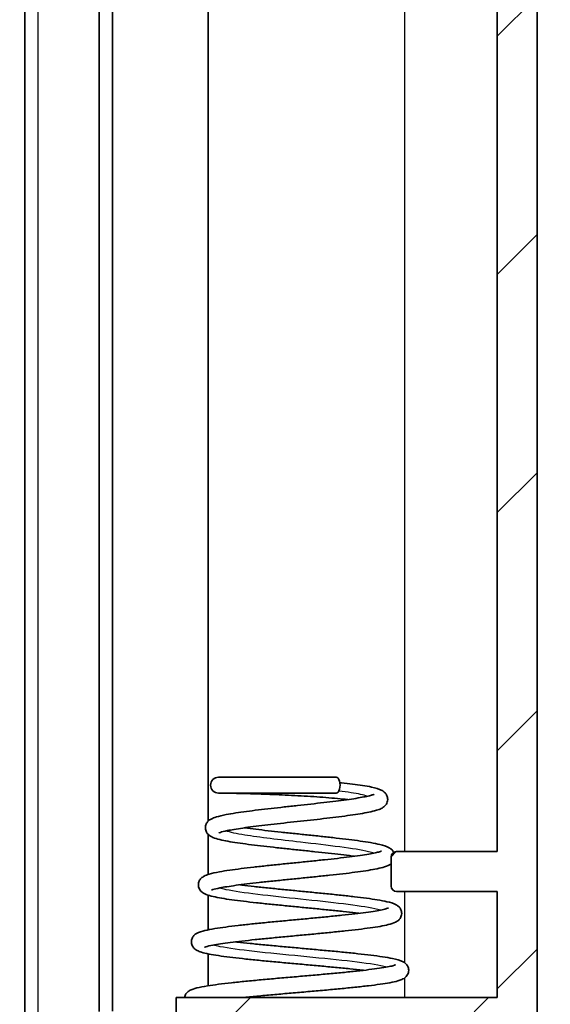
# Model space of a CAD drawing. Units: millimetres. Extents: x 1946 to 5104, y 1212 to 1774.
# Drawn here: x 4688 to 4708, y 1474 to 1511 of the extents above; entities that cross this region are included whole.
import ezdxf

# ---------------------------------------------------------------- set-up
doc = ezdxf.new("R2010")
doc.units = ezdxf.units.MM
doc.layers.add('Hatch (ISO)', color=1, linetype='Continuous', lineweight=18, true_color=0xff0000)
doc.layers.add('Visible (ISO)', color=7, linetype='Continuous', lineweight=35)
doc.layers.add('Visible Narrow (ISO)', color=7, linetype='Continuous', lineweight=25)

msp = doc.modelspace()

# ---------------------------------------------------------------- hatches: boundary and pattern name
at = {"layer": 'Hatch (ISO)'}
h = msp.add_hatch(dxfattribs=at)
h.set_pattern_fill('ANSI31', color=256, scale=50.8, style=0)
h.set_pattern_definition([(45, (4292.509, 1195.581), (-4.49013, 4.49013), [])])
edge = h.paths.add_edge_path()
edge.add_line((4690.508, 1450.5851), (4707.258, 1450.0001))
edge.add_line((4707.258, 1450.0001), (4707.758, 1451.0001))
edge.add_line((4707.758, 1451.0001), (4707.758, 1451.9128))
edge.add_line((4707.758, 1451.9128), (4707.258, 1451.9128))
edge.add_line((4707.258, 1451.9128), (4704.758, 1452.0001))
edge.add_line((4704.758, 1452.0001), (4704.758, 1452.307))
edge.add_ellipse((4704.558, 1452.307), major_axis=(0.2, 0), ratio=1, start_angle=0, end_angle=88)
edge.add_line((4704.565, 1452.5069), (4690.951, 1452.9823))
edge.add_ellipse((4690.958, 1453.1822), major_axis=(-0.007, -0.1999), ratio=1, start_angle=272, end_angle=360, ccw=False)
edge.add_line((4690.758, 1453.1822), (4690.758, 1458.3001))
edge.add_line((4690.758, 1458.3001), (4691.758, 1458.3001))
edge.add_line((4691.758, 1458.3001), (4691.758, 1459.3001))
edge.add_line((4691.758, 1459.3001), (4688.258, 1459.3001))
edge.add_ellipse((4688.258, 1458.8001), major_axis=(0, 0.5), ratio=1, start_angle=0, end_angle=90)
edge.add_line((4687.758, 1458.8001), (4687.758, 1453.1573))
edge.add_ellipse((4689.8553, 1453.1478), major_axis=(-2.095, 0.1047), ratio=0.9534746, start_angle=2.72944, end_angle=65.79783)
edge.add_line((4688.9054, 1451.3688), (4690.508, 1450.5851))
edge = h.paths.add_edge_path()
edge.add_line((4707.758, 1618.0874), (4707.758, 1619.0001))
edge.add_line((4707.758, 1619.0001), (4707.258, 1620.0001))
edge.add_line((4707.258, 1620.0001), (4690.508, 1619.4152))
edge.add_line((4690.508, 1619.4152), (4688.9054, 1618.6315))
edge.add_ellipse((4689.8553, 1616.8525), major_axis=(-2.095, -0.1047), ratio=0.9534746, start_angle=294.20217, end_angle=357.27056)
edge.add_line((4687.758, 1616.843), (4687.758, 1600.5001))
edge.add_line((4687.758, 1600.5001), (4688.058, 1600.5001))
edge.add_line((4688.058, 1600.5001), (4688.058, 1585.5001))
edge.add_line((4688.058, 1585.5001), (4687.758, 1585.5001))
edge.add_line((4687.758, 1585.5001), (4687.758, 1547.1838))
edge.add_ellipse((4688.258, 1547.1838), major_axis=(-0.5, 0), ratio=1, start_angle=0, end_angle=75)
edge.add_line((4688.1286, 1546.7008), (4689.5356, 1546.3238))
edge.add_ellipse((4689.458, 1546.0341), major_axis=(0.0776, 0.2898), ratio=1, start_angle=285, end_angle=360, ccw=False)
edge.add_line((4689.758, 1546.0341), (4689.758, 1542.8001))
edge.add_ellipse((4690.258, 1542.8001), major_axis=(-0.5, 0), ratio=1, start_angle=0, end_angle=90)
edge.add_line((4690.258, 1542.3001), (4690.758, 1542.3001))
edge.add_line((4690.758, 1542.3001), (4690.758, 1542.268))
edge.add_line((4690.758, 1542.268), (4694.258, 1541.9001))
edge.add_line((4694.258, 1541.9001), (4694.258, 1540.0001))
edge.add_line((4694.258, 1540.0001), (4694.758, 1540.0001))
edge.add_line((4694.758, 1540.0001), (4695.258, 1540.0001))
edge.add_line((4695.258, 1540.0001), (4697.058, 1540.0001))
edge.add_line((4697.058, 1540.0001), (4699.258, 1540.0001))
edge.add_line((4699.258, 1540.0001), (4699.258, 1539.7501))
edge.add_line((4699.258, 1539.7501), (4699.258, 1539.0066))
edge.add_line((4699.258, 1539.0066), (4699.258, 1536.9936))
edge.add_line((4699.258, 1536.9936), (4699.258, 1536.2501))
edge.add_line((4699.258, 1536.2501), (4699.258, 1536.0001))
edge.add_line((4699.258, 1536.0001), (4697.058, 1536.0001))
edge.add_line((4697.058, 1536.0001), (4695.258, 1536.0001))
edge.add_line((4695.258, 1536.0001), (4694.758, 1536.0001))
edge.add_line((4694.758, 1536.0001), (4694.258, 1536.0001))
edge.add_line((4694.258, 1536.0001), (4694.258, 1534.1001))
edge.add_line((4694.258, 1534.1001), (4690.758, 1534.1001))
edge.add_line((4690.758, 1534.1001), (4690.758, 1532.6411))
edge.add_line((4690.758, 1532.6411), (4691.2573, 1532.1149))
edge.add_line((4691.2573, 1532.1149), (4694.858, 1531.9262))
edge.add_line((4694.858, 1531.9262), (4694.858, 1528.7101))
edge.add_line((4694.858, 1528.7101), (4693.658, 1528.7101))
edge.add_line((4693.658, 1528.7101), (4693.658, 1527.3001))
edge.add_line((4693.658, 1527.3001), (4693.758, 1527.3001))
edge.add_line((4693.758, 1527.3001), (4700.258, 1527.3001))
edge.add_line((4700.258, 1527.3001), (4701.658, 1527.3001))
edge.add_line((4701.658, 1527.3001), (4701.658, 1526.8001))
edge.add_line((4701.658, 1526.8001), (4693.658, 1526.8001))
edge.add_line((4693.658, 1526.8001), (4693.658, 1525.3001))
edge.add_line((4693.658, 1525.3001), (4705.758, 1525.3001))
edge.add_line((4705.758, 1525.3001), (4705.758, 1521.3001))
edge.add_line((4705.758, 1521.3001), (4701.958, 1521.3001))
edge.add_ellipse((4701.958, 1521.1001), major_axis=(0, 0.2), ratio=1, start_angle=0, end_angle=90)
edge.add_line((4701.758, 1521.1001), (4701.758, 1520.0001))
edge.add_ellipse((4701.958, 1520.0001), major_axis=(-0.2, 0), ratio=1, start_angle=0, end_angle=90)
edge.add_line((4701.958, 1519.8001), (4705.758, 1519.8001))
edge.add_line((4705.758, 1519.8001), (4705.758, 1479.3001))
edge.add_line((4705.758, 1479.3001), (4701.958, 1479.3001))
edge.add_ellipse((4701.958, 1479.1001), major_axis=(0, 0.2), ratio=1, start_angle=0, end_angle=90)
edge.add_line((4701.758, 1479.1001), (4701.758, 1478.0001))
edge.add_ellipse((4701.958, 1478.0001), major_axis=(-0.2, 0), ratio=1, start_angle=0, end_angle=90)
edge.add_line((4701.958, 1477.8001), (4705.758, 1477.8001))
edge.add_line((4705.758, 1477.8001), (4705.758, 1473.8001))
edge.add_line((4705.758, 1473.8001), (4693.658, 1473.8001))
edge.add_line((4693.658, 1473.8001), (4693.658, 1470.3901))
edge.add_line((4693.658, 1470.3901), (4694.858, 1470.3901))
edge.add_line((4694.858, 1470.3901), (4694.858, 1467.1741))
edge.add_line((4694.858, 1467.1741), (4691.2573, 1466.9854))
edge.add_line((4691.2573, 1466.9854), (4690.758, 1466.4592))
edge.add_line((4690.758, 1466.4592), (4690.758, 1466.2799))
edge.add_line((4690.758, 1466.2799), (4694.758, 1466.0001))
edge.add_line((4694.758, 1466.0001), (4694.758, 1459.3001))
edge.add_line((4694.758, 1459.3001), (4707.1703, 1459.3001))
edge.add_ellipse((4706.758, 1459.583), major_axis=(0.4123, -0.2828), ratio=1, start_angle=0, end_angle=34.45013)
edge.add_line((4707.258, 1459.583), (4707.258, 1460.1173))
edge.add_ellipse((4706.758, 1460.1173), major_axis=(0.5, 0), ratio=1, start_angle=0, end_angle=88)
edge.add_line((4706.7754, 1460.617), (4696.858, 1460.9633))
edge.add_line((4696.858, 1460.9633), (4696.858, 1470.3001))
edge.add_line((4696.858, 1470.3001), (4704.758, 1470.3001))
edge.add_ellipse((4704.758, 1472.8001), major_axis=(0, -2.5), ratio=1, start_angle=0, end_angle=90)
edge.add_line((4707.258, 1472.8001), (4707.258, 1526.3001))
edge.add_ellipse((4704.758, 1526.3001), major_axis=(2.5, 0), ratio=1, start_angle=0, end_angle=90)
edge.add_line((4704.758, 1528.8001), (4696.858, 1528.8001))
edge.add_line((4696.858, 1528.8001), (4696.858, 1531.7101))
edge.add_line((4696.858, 1531.7101), (4696.1994, 1532.4416))
edge.add_line((4696.1994, 1532.4416), (4696.258, 1532.5001))
edge.add_line((4696.258, 1532.5001), (4696.258, 1534.0001))
edge.add_line((4696.258, 1534.0001), (4698.758, 1534.0001))
edge.add_ellipse((4698.758, 1536.0001), major_axis=(0, -2), ratio=1, start_angle=0, end_angle=90)
edge.add_line((4700.758, 1536.0001), (4700.758, 1540.0001))
edge.add_ellipse((4698.758, 1540.0001), major_axis=(2, 0), ratio=1, start_angle=0, end_angle=90)
edge.add_line((4698.758, 1542.0001), (4696.258, 1542.0001))
edge.add_line((4696.258, 1542.0001), (4696.258, 1542.683))
edge.add_line((4696.258, 1542.683), (4690.758, 1543.6528))
edge.add_line((4690.758, 1543.6528), (4690.758, 1616.8605))
edge.add_ellipse((4691.258, 1616.8605), major_axis=(-0.5, 0), ratio=1, start_angle=270, end_angle=360, ccw=False)
edge.add_line((4691.258, 1617.3605), (4703.258, 1617.3605))
edge.add_line((4703.258, 1617.3605), (4703.258, 1617.0701))
edge.add_line((4703.258, 1617.0701), (4703.5667, 1616.0049))
edge.add_ellipse((4705.0074, 1616.4225), major_axis=(-1.4407, -0.4176), ratio=1, start_angle=0, end_angle=75.8355)
edge.add_line((4705.0598, 1614.9234), (4706.7754, 1614.9833))
edge.add_ellipse((4706.758, 1615.483), major_axis=(0.0174, -0.4997), ratio=1, start_angle=0, end_angle=88)
edge.add_line((4707.258, 1615.483), (4707.258, 1616.0173))
edge.add_ellipse((4706.758, 1616.0173), major_axis=(0.5, 0), ratio=1, start_angle=0, end_angle=88)
edge.add_line((4706.7754, 1616.517), (4704.758, 1616.5874))
edge.add_line((4704.758, 1616.5874), (4704.758, 1618.0001))
edge.add_line((4704.758, 1618.0001), (4707.258, 1618.0874))
edge.add_line((4707.258, 1618.0874), (4707.758, 1618.0874))

# ---------------------------------------------------------------- linework, layer by layer
at = {"layer": 'Visible (ISO)'}
for p, q in [((4687.9494, 1468.4124), (4687.9494, 1533.8504)), ((4707.258, 1472.8001), (4707.258, 1526.3001)), ((4690.758, 1525.8247), (4690.758, 1473.2756)), ((4691.2573, 1473.2854), (4691.2573, 1525.8149)), ((4694.858, 1519.7113), (4694.858, 1480.4431)), ((4705.758, 1519.8001), (4705.758, 1479.3001)), ((4699.6917, 1482.1064), (4695.2529, 1482.1064)), ((4699.6917, 1481.5064), (4695.2529, 1481.5064)), ((4694.858, 1479.9537), (4694.858, 1478.4383)), ((4701.758, 1479.1001), (4701.758, 1478.0001)), ((4705.758, 1479.3001), (4701.958, 1479.3001)), ((4694.858, 1477.6594), (4694.858, 1476.3511)), ((4701.958, 1477.8001), (4705.758, 1477.8001)), ((4705.758, 1477.8001), (4705.758, 1473.8001)), ((4694.858, 1475.4475), (4694.858, 1474.2425)), ((4705.758, 1473.8001), (4693.658, 1473.8001)), ((4693.658, 1473.8001), (4693.658, 1470.3901))]:
    msp.add_line(p, q, dxfattribs=at)
for centre, radius, start, end in [((4695.2529, 1481.8064), 0.3, 90, 270), ((4701.958, 1479.1001), 0.2, 90, 180), ((4701.958, 1478.0001), 0.2, 180, 270)]:
    msp.add_arc(centre, radius, start, end, dxfattribs=at)
msp.add_ellipse((4699.6917, 1481.8064), major_axis=(0, -0.3), ratio=0.4771182, start_param=0, end_param=3.1415927, dxfattribs=at)
for points, knots in [([(4695.2612, 1480.0024), (4695.2612, 1480.0024), (4695.2614, 1480.0025), (4695.265, 1480.0045), (4695.2869, 1480.0147), (4695.3778, 1480.045), (4695.4692, 1480.0686), (4695.6601, 1480.108), (4695.7462, 1480.1239), (4695.9414, 1480.1568), (4696.0515, 1480.1738), (4696.2914, 1480.2084), (4696.4217, 1480.226), (4696.6981, 1480.2615), (4696.8444, 1480.2795), (4697.1488, 1480.3155), (4697.3069, 1480.3336), (4697.6305, 1480.3699), (4697.7961, 1480.3881), (4698.1301, 1480.4247), (4698.2986, 1480.443), (4698.6343, 1480.4797), (4698.8014, 1480.4981), (4699.13, 1480.5351), (4699.2915, 1480.5536), (4699.6048, 1480.5908), (4699.7566, 1480.6095), (4700.0471, 1480.647), (4700.1857, 1480.6659), (4700.447, 1480.7042), (4700.5695, 1480.7235), (4700.7972, 1480.7632), (4700.9017, 1480.7836), (4701.0963, 1480.8273), (4701.1838, 1480.8505), (4701.3164, 1480.8961), (4701.3662, 1480.9161), (4701.4465, 1480.9618), (4701.4765, 1480.9813), (4701.5317, 1481.032), (4701.5563, 1481.0588), (4701.6049, 1481.1398), (4701.6268, 1481.201), (4701.6292, 1481.3177), (4701.6175, 1481.3686), (4701.5794, 1481.4561), (4701.5529, 1481.4905), (4701.4879, 1481.5585), (4701.4505, 1481.5825), (4701.2961, 1481.6689), (4701.1757, 1481.699), (4700.914, 1481.7557), (4700.8005, 1481.776), (4700.5594, 1481.8132), (4700.434, 1481.8301), (4700.1688, 1481.8621), (4700.0297, 1481.8771), (4699.8653, 1481.8932), (4699.8468, 1481.895), (4699.8282, 1481.8968)], [25.3326631, 25.3326631, 25.3326631, 25.3326631, 25.3435987, 25.3435987, 25.4734805, 25.4734805, 25.6947372, 25.6947372, 25.8394512, 25.8394512, 25.9917207, 25.9917207, 26.1477841, 26.1477841, 26.3058701, 26.3058701, 26.4651392, 26.4651392, 26.6251854, 26.6251854, 26.7858225, 26.7858225, 26.946998, 26.946998, 27.1087724, 27.1087724, 27.27135, 27.27135, 27.4351952, 27.4351952, 27.6013686, 27.6013686, 27.7726482, 27.7726482, 27.9587207, 27.9587207, 28.0902919, 28.0902919, 28.1655088, 28.1655088, 28.2199824, 28.2199824, 28.2846358, 28.2846358, 28.3353701, 28.3353701, 28.3932395, 28.3932395, 28.4853265, 28.4853265, 28.7893989, 28.7893989, 28.9781209, 28.9781209, 29.149954, 29.149954, 29.3167074, 29.3167074, 29.3376803, 29.3376803, 29.3376803, 29.3376803]), ([(4700.3705, 1479.1247), (4700.3436, 1479.1283), (4700.3164, 1479.132), (4700.1545, 1479.1534), (4700.0116, 1479.1711), (4699.7111, 1479.2069), (4699.5533, 1479.2249), (4699.2273, 1479.2611), (4699.059, 1479.2793), (4698.7165, 1479.3157), (4698.5423, 1479.334), (4698.1926, 1479.3706), (4698.0171, 1479.3889), (4697.6693, 1479.4257), (4697.497, 1479.4441), (4697.1599, 1479.4811), (4696.9952, 1479.4997), (4696.6773, 1479.5369), (4696.5241, 1479.5556), (4696.2328, 1479.5933), (4696.0948, 1479.6123), (4695.8362, 1479.6508), (4695.7161, 1479.6703), (4695.4938, 1479.7106), (4695.3928, 1479.7314), (4695.2029, 1479.7779), (4695.1185, 1479.8026), (4694.9823, 1479.8605), (4694.9262, 1479.8849), (4694.8405, 1479.9713), (4694.8191, 1479.9969), (4694.7752, 1480.0749), (4694.7557, 1480.1355), (4694.7558, 1480.25), (4694.7685, 1480.3), (4694.8077, 1480.3857), (4694.8343, 1480.419), (4694.8997, 1480.4857), (4694.937, 1480.5089), (4695.0363, 1480.5634), (4695.0983, 1480.5856), (4695.2737, 1480.6394), (4695.3964, 1480.6676), (4695.6501, 1480.7165), (4695.771, 1480.7371), (4696.0287, 1480.7772), (4696.1643, 1480.7966), (4696.4495, 1480.8349), (4696.5987, 1480.8538), (4696.9078, 1480.8914), (4697.0675, 1480.91), (4697.3938, 1480.9472), (4697.5604, 1480.9658), (4697.8961, 1481.0027), (4698.0653, 1481.0211), (4698.402, 1481.0579), (4698.5695, 1481.0762), (4698.8986, 1481.1127), (4699.0601, 1481.131), (4699.373, 1481.1673), (4699.5244, 1481.1854), (4699.8127, 1481.2214), (4699.9498, 1481.2394), (4700.2056, 1481.2749), (4700.3246, 1481.2925), (4700.5405, 1481.3271), (4700.6378, 1481.3441), (4700.8064, 1481.3769), (4700.8787, 1481.3927), (4700.9935, 1481.4215), (4701.0382, 1481.4348), (4701.0956, 1481.4548), (4701.1129, 1481.4627), (4701.12, 1481.4663), (4701.1207, 1481.4668), (4701.1207, 1481.4668)], [22.8769054, 22.8769054, 22.8769054, 22.8769054, 22.9092537, 22.9092537, 23.0664464, 23.0664464, 23.2251533, 23.2251533, 23.3847795, 23.3847795, 23.54504, 23.54504, 23.7058143, 23.7058143, 23.867093, 23.867093, 24.0289749, 24.0289749, 24.1917193, 24.1917193, 24.3559031, 24.3559031, 24.522892, 24.522892, 24.6965545, 24.6965545, 24.8927752, 24.8927752, 25.0397202, 25.0397202, 25.0857547, 25.0857547, 25.14597, 25.14597, 25.1947138, 25.1947138, 25.2509766, 25.2509766, 25.3422991, 25.3422991, 25.5033849, 25.5033849, 25.7378938, 25.7378938, 25.9138977, 25.9138977, 26.0815817, 26.0815817, 26.2460988, 26.2460988, 26.4090494, 26.4090494, 26.5710767, 26.5710767, 26.7324615, 26.7324615, 26.8933068, 26.8933068, 27.0535963, 27.0535963, 27.2131916, 27.2131916, 27.3717717, 27.3717717, 27.5286695, 27.5286695, 27.6824686, 27.6824686, 27.8299999, 27.8299999, 27.9640708, 27.9640708, 28.0711503, 28.0711503, 28.0957752, 28.0957752, 28.0957752, 28.0957752]), ([(4700.1208, 1481.2631), (4700.0604, 1481.27), (4699.9982, 1481.2767), (4699.8034, 1481.2968), (4699.6654, 1481.3097), (4699.3778, 1481.3345), (4699.2281, 1481.3463), (4698.9211, 1481.3687), (4698.7639, 1481.3793), (4698.4461, 1481.3991), (4698.2856, 1481.4083), (4697.9655, 1481.4253), (4697.806, 1481.4332), (4697.492, 1481.4475), (4697.3376, 1481.454), (4697.0379, 1481.4656), (4696.8926, 1481.4708), (4696.615, 1481.4799), (4696.4826, 1481.4838), (4696.2341, 1481.4906), (4696.118, 1481.4934), (4695.905, 1481.4981), (4695.8081, 1481.4999), (4695.6361, 1481.5028), (4695.561, 1481.5038), (4695.4343, 1481.5053), (4695.3828, 1481.5058), (4695.283, 1481.5064), (4695.2529, 1481.5064), (4695.2529, 1481.5064)], [29.19639, 29.19639, 29.19639, 29.19639, 29.2734913, 29.2734913, 29.4312623, 29.4312623, 29.590238, 29.590238, 29.7498942, 29.7498942, 29.9099431, 29.9099431, 30.0702174, 30.0702174, 30.2306149, 30.2306149, 30.3910692, 30.3910692, 30.551534, 30.551534, 30.7119738, 30.7119738, 30.8723579, 30.8723579, 31.0326579, 31.0326579, 31.1928481, 31.1928481, 31.4421526, 31.4421526, 31.4421526, 31.4421526]), ([(4701.8573, 1479.273), (4701.8387, 1479.3109), (4701.8162, 1479.3399), (4701.7565, 1479.4032), (4701.7209, 1479.4263), (4701.5783, 1479.508), (4701.4721, 1479.5359), (4701.2284, 1479.5937), (4701.1114, 1479.6167), (4700.8618, 1479.6597), (4700.7326, 1479.6797), (4700.4578, 1479.7188), (4700.3129, 1479.738), (4700.0094, 1479.7759), (4699.8509, 1479.7947), (4699.5239, 1479.8321), (4699.3554, 1479.8507), (4699.0123, 1479.8877), (4698.8378, 1479.9062), (4698.4871, 1479.9431), (4698.3109, 1479.9614), (4697.9615, 1479.9981), (4697.7882, 1480.0164), (4697.4489, 1480.0529), (4697.2829, 1480.0711), (4696.9627, 1480.1074), (4696.8085, 1480.1255), (4696.5159, 1480.1614), (4696.3776, 1480.1793), (4696.2425, 1480.1979), (4696.2366, 1480.1988), (4696.2307, 1480.1996)], [22.0551817, 22.0551817, 22.0551817, 22.0551817, 22.1017847, 22.1017847, 22.1852309, 22.1852309, 22.4551008, 22.4551008, 22.6485374, 22.6485374, 22.8201616, 22.8201616, 22.9861891, 22.9861891, 23.1498658, 23.1498658, 23.3123143, 23.3123143, 23.4740051, 23.4740051, 23.6351422, 23.6351422, 23.7957882, 23.7957882, 23.9558998, 23.9558998, 24.1153118, 24.1153118, 24.2736607, 24.2736607, 24.2809235, 24.2809235, 24.2809235, 24.2809235]), ([(4700.5408, 1476.9749), (4700.5014, 1476.9799), (4700.4613, 1476.9848), (4700.2733, 1477.0076), (4700.117, 1477.0254), (4699.7889, 1477.0614), (4699.6171, 1477.0794), (4699.2626, 1477.1157), (4699.0799, 1477.1338), (4698.7088, 1477.1703), (4698.5203, 1477.1886), (4698.1423, 1477.2252), (4697.9529, 1477.2435), (4697.578, 1477.2803), (4697.3925, 1477.2987), (4697.0302, 1477.3356), (4696.8533, 1477.3541), (4696.5126, 1477.3913), (4696.3487, 1477.4099), (4696.0376, 1477.4475), (4695.8905, 1477.4664), (4695.6158, 1477.5046), (4695.4885, 1477.524), (4695.2541, 1477.564), (4695.1481, 1477.5845), (4694.9507, 1477.6301), (4694.8638, 1477.6542), (4694.7217, 1477.7115), (4694.6619, 1477.7338), (4694.5705, 1477.83), (4694.5507, 1477.8548), (4694.5094, 1477.9309), (4694.4911, 1477.9909), (4694.4924, 1478.1037), (4694.5057, 1478.1532), (4694.5453, 1478.2375), (4694.5718, 1478.2699), (4694.6366, 1478.3347), (4694.6731, 1478.357), (4694.7703, 1478.4095), (4694.8307, 1478.4306), (4695.0085, 1478.4839), (4695.1376, 1478.5122), (4695.4059, 1478.5613), (4695.5329, 1478.5817), (4695.8049, 1478.6215), (4695.9487, 1478.6408), (4696.252, 1478.6789), (4696.4112, 1478.6978), (4696.7419, 1478.7353), (4696.9132, 1478.7539), (4697.264, 1478.791), (4697.4434, 1478.8095), (4697.8058, 1478.8464), (4697.9888, 1478.8648), (4698.3539, 1478.9015), (4698.5359, 1478.9199), (4698.8941, 1478.9564), (4699.0704, 1478.9747), (4699.4127, 1479.0111), (4699.5787, 1479.0292), (4699.8958, 1479.0653), (4700.0471, 1479.0833), (4700.3306, 1479.1191), (4700.463, 1479.1368), (4700.7047, 1479.1718), (4700.8144, 1479.1891), (4701.0065, 1479.2226), (4701.0899, 1479.239), (4701.225, 1479.2693), (4701.2788, 1479.2834), (4701.3514, 1479.3061), (4701.3748, 1479.3155), (4701.3877, 1479.3215), (4701.3893, 1479.3225), (4701.3893, 1479.3225)], [16.5955365, 16.5955365, 16.5955365, 16.5955365, 16.6393159, 16.6393159, 16.7970214, 16.7970214, 16.9559834, 16.9559834, 17.1157109, 17.1157109, 17.2759707, 17.2759707, 17.4366673, 17.4366673, 17.5977987, 17.5977987, 17.7594577, 17.7594577, 17.9218801, 17.9218801, 18.0855893, 18.0855893, 18.2518303, 18.2518303, 18.4241581, 18.4241581, 18.6173498, 18.6173498, 18.7698562, 18.7698562, 18.8099682, 18.8099682, 18.8648559, 18.8648559, 18.9100872, 18.9100872, 18.9625107, 18.9625107, 19.0479731, 19.0479731, 19.2007952, 19.2007952, 19.4382724, 19.4382724, 19.6132121, 19.6132121, 19.7802411, 19.7802411, 19.944319, 19.944319, 20.1069608, 20.1069608, 20.2687705, 20.2687705, 20.4300129, 20.4300129, 20.5907905, 20.5907905, 20.7511018, 20.7511018, 20.9108435, 20.9108435, 21.0697653, 21.0697653, 21.2273417, 21.2273417, 21.3824482, 21.3824482, 21.5325209, 21.5325209, 21.6714148, 21.6714148, 21.7857916, 21.7857916, 21.8222039, 21.8222039, 21.8222039, 21.8222039]), ([(4694.9928, 1477.8477), (4694.9928, 1477.8477), (4694.9928, 1477.8477), (4694.9933, 1477.848), (4695.0124, 1477.8572), (4695.0971, 1477.8854), (4695.1872, 1477.9084), (4695.3794, 1477.947), (4695.4681, 1477.9629), (4695.671, 1477.9958), (4695.7863, 1478.0128), (4696.0389, 1478.0474), (4696.1766, 1478.065), (4696.47, 1478.1006), (4696.6259, 1478.1185), (4696.951, 1478.1545), (4697.1204, 1478.1726), (4697.468, 1478.2089), (4697.6462, 1478.2271), (4698.0068, 1478.2636), (4698.1891, 1478.2819), (4698.5531, 1478.3186), (4698.7348, 1478.337), (4699.0929, 1478.3738), (4699.2692, 1478.3922), (4699.6123, 1478.4293), (4699.7789, 1478.4479), (4700.0986, 1478.4852), (4700.2515, 1478.5039), (4700.5404, 1478.5418), (4700.6762, 1478.5608), (4700.9287, 1478.5997), (4701.0449, 1478.6195), (4701.259, 1478.661), (4701.3552, 1478.6826), (4701.5428, 1478.7348), (4701.6244, 1478.7592), (4701.7292, 1478.8278), (4701.7434, 1478.8376), (4701.758, 1478.8494)], [19.0424035, 19.0424035, 19.0424035, 19.0424035, 19.0439069, 19.0439069, 19.1655363, 19.1655363, 19.3807295, 19.3807295, 19.5249883, 19.5249883, 19.6772209, 19.6772209, 19.8333088, 19.8333088, 19.9913832, 19.9913832, 20.1505847, 20.1505847, 20.3105038, 20.3105038, 20.4709489, 20.4709489, 20.6318539, 20.6318539, 20.7932493, 20.7932493, 20.9552781, 20.9552781, 21.118274, 21.118274, 21.2829859, 21.2829859, 21.4512884, 21.4512884, 21.6291197, 21.6291197, 21.8478989, 21.8478989, 21.8803816, 21.8803816, 21.8803816, 21.8803816]), ([(4694.7247, 1475.6936), (4694.7247, 1475.6935), (4694.7437, 1475.7025), (4694.8298, 1475.7303), (4694.9243, 1475.7535), (4695.1275, 1475.7923), (4695.222, 1475.8083), (4695.4384, 1475.8414), (4695.5615, 1475.8585), (4695.8315, 1475.8933), (4695.9789, 1475.911), (4696.2931, 1475.9466), (4696.4601, 1475.9646), (4696.8088, 1476.0006), (4696.9906, 1476.0187), (4697.364, 1476.055), (4697.5556, 1476.0732), (4697.9434, 1476.1097), (4698.1397, 1476.128), (4698.5318, 1476.1646), (4698.7276, 1476.183), (4699.1139, 1476.2198), (4699.3043, 1476.2382), (4699.6749, 1476.2751), (4699.855, 1476.2937), (4700.2008, 1476.3308), (4700.3664, 1476.3495), (4700.6793, 1476.3871), (4700.8265, 1476.4061), (4701.1, 1476.4445), (4701.2259, 1476.464), (4701.4567, 1476.5044), (4701.5602, 1476.5253), (4701.7556, 1476.5734), (4701.8402, 1476.598), (4701.9621, 1476.6588), (4702.0011, 1476.6805), (4702.066, 1476.7424), (4702.0882, 1476.7674), (4702.1338, 1476.8442), (4702.155, 1476.9042), (4702.157, 1477.0189), (4702.1451, 1477.0693), (4702.1073, 1477.155), (4702.0814, 1477.1881), (4702.0191, 1477.2529), (4701.9842, 1477.275), (4701.8435, 1477.3542), (4701.7401, 1477.3804), (4701.4959, 1477.4367), (4701.3742, 1477.4597), (4701.1133, 1477.5026), (4700.9779, 1477.5225), (4700.6887, 1477.5615), (4700.5356, 1477.5806), (4700.2138, 1477.6184), (4700.0453, 1477.6371), (4699.6965, 1477.6744), (4699.5163, 1477.693), (4699.1485, 1477.73), (4698.961, 1477.7485), (4698.5832, 1477.7853), (4698.393, 1477.8037), (4698.0147, 1477.8404), (4697.8267, 1477.8587), (4697.4577, 1477.8952), (4697.2768, 1477.9134), (4696.9266, 1477.9498), (4696.7574, 1477.9679), (4696.4353, 1478.004), (4696.2824, 1478.0219), (4696.1125, 1478.0432), (4696.0862, 1478.0465), (4696.0603, 1478.0498)], [12.7528141, 12.7528141, 12.7528141, 12.7528141, 12.8698495, 12.8698495, 13.0849598, 13.0849598, 13.2300149, 13.2300149, 13.3828022, 13.3828022, 13.5392094, 13.5392094, 13.6974411, 13.6974411, 13.8566915, 13.8566915, 14.0165815, 14.0165815, 14.1769336, 14.1769336, 14.3376835, 14.3376835, 14.4988505, 14.4988505, 14.6605488, 14.6605488, 14.8230478, 14.8230478, 14.986949, 14.986949, 15.1537309, 15.1537309, 15.327902, 15.327902, 15.5311452, 15.5311452, 15.62264, 15.62264, 15.6660601, 15.6660601, 15.7208444, 15.7208444, 15.7645033, 15.7645033, 15.814178, 15.814178, 15.8926376, 15.8926376, 16.1499387, 16.1499387, 16.343736, 16.343736, 16.514813, 16.514813, 16.6804191, 16.6804191, 16.8437877, 16.8437877, 17.0060117, 17.0060117, 17.1675448, 17.1675448, 17.3285861, 17.3285861, 17.4892043, 17.4892043, 17.6493761, 17.6493761, 17.8089779, 17.8089779, 17.9677293, 17.9677293, 17.9972714, 17.9972714, 17.9972714, 17.9972714]), ([(4700.711, 1474.8251), (4700.7038, 1474.826), (4700.6966, 1474.8268), (4700.5357, 1474.8455), (4700.3718, 1474.8633), (4700.0264, 1474.8992), (4699.8448, 1474.9173), (4699.469, 1474.9535), (4699.2747, 1474.9717), (4698.8789, 1475.0081), (4698.6773, 1475.0263), (4698.2719, 1475.0629), (4698.0682, 1475.0812), (4697.6639, 1475.1179), (4697.4634, 1475.1363), (4697.0705, 1475.1731), (4696.8782, 1475.1916), (4696.5066, 1475.2286), (4696.3273, 1475.2472), (4695.986, 1475.2845), (4695.824, 1475.3032), (4695.5206, 1475.3411), (4695.3795, 1475.3602), (4695.1196, 1475.3992), (4695.0016, 1475.4191), (4694.7858, 1475.4615), (4694.6906, 1475.4837), (4694.5489, 1475.5274), (4694.4967, 1475.5462), (4694.412, 1475.5913), (4694.3805, 1475.6104), (4694.3239, 1475.6616), (4694.3004, 1475.6867), (4694.2525, 1475.7641), (4694.23, 1475.8238), (4694.2264, 1475.9393), (4694.2376, 1475.9901), (4694.2745, 1476.0763), (4694.3001, 1476.1096), (4694.361, 1476.1741), (4694.395, 1476.1961), (4694.5265, 1476.2715), (4694.6192, 1476.2958), (4694.8478, 1476.3508), (4694.9721, 1476.3747), (4695.2385, 1476.4186), (4695.3751, 1476.4386), (4695.668, 1476.4777), (4695.8235, 1476.4968), (4696.1512, 1476.5346), (4696.3233, 1476.5534), (4696.6805, 1476.5907), (4696.8655, 1476.6093), (4697.244, 1476.6463), (4697.4375, 1476.6647), (4697.828, 1476.7016), (4698.0251, 1476.7199), (4698.418, 1476.7566), (4698.6137, 1476.7749), (4698.9987, 1476.8115), (4699.188, 1476.8297), (4699.5553, 1476.8661), (4699.7332, 1476.8842), (4700.073, 1476.9204), (4700.2349, 1476.9384), (4700.5381, 1476.9742), (4700.6795, 1476.992), (4700.9375, 1477.0271), (4701.0543, 1477.0445), (4701.2588, 1477.0783), (4701.3473, 1477.0947), (4701.4902, 1477.1253), (4701.5469, 1477.1397), (4701.622, 1477.1624), (4701.6458, 1477.1718), (4701.6564, 1477.1768), (4701.6575, 1477.1775), (4701.6575, 1477.1775)], [10.313847, 10.313847, 10.313847, 10.313847, 10.3212605, 10.3212605, 10.4789057, 10.4789057, 10.6378022, 10.6378022, 10.7974372, 10.7974372, 10.9575677, 10.9575677, 11.1180879, 11.1180879, 11.2789783, 11.2789783, 11.4402985, 11.4402985, 11.6022172, 11.6022172, 11.7651101, 11.7651101, 11.9298452, 11.9298452, 12.0987537, 12.0987537, 12.2803015, 12.2803015, 12.40878, 12.40878, 12.4798753, 12.4798753, 12.5246337, 12.5246337, 12.5784397, 12.5784397, 12.620649, 12.620649, 12.6682434, 12.6682434, 12.7422596, 12.7422596, 12.9747242, 12.9747242, 13.1755517, 13.1755517, 13.3472775, 13.3472775, 13.5130051, 13.5130051, 13.6763802, 13.6763802, 13.8385838, 13.8385838, 14.0000976, 14.0000976, 14.1611339, 14.1611339, 14.3217726, 14.3217726, 14.4820055, 14.4820055, 14.6417351, 14.6417351, 14.8007304, 14.8007304, 14.9585039, 14.9585039, 15.1139967, 15.1139967, 15.2647263, 15.2647263, 15.404471, 15.404471, 15.5188285, 15.5188285, 15.5475893, 15.5475893, 15.5475893, 15.5475893]), ([(4696.188, 1473.8001), (4696.1963, 1473.801), (4696.2046, 1473.8018), (4696.3912, 1473.8207), (4696.5782, 1473.8388), (4696.9654, 1473.875), (4697.1658, 1473.8931), (4697.5744, 1473.9296), (4697.7827, 1473.9478), (4698.2017, 1473.9844), (4698.4125, 1474.0027), (4698.8311, 1474.0393), (4699.0389, 1474.0577), (4699.4464, 1474.0945), (4699.646, 1474.1129), (4700.032, 1474.1499), (4700.2183, 1474.1684), (4700.5735, 1474.2057), (4700.7422, 1474.2244), (4701.0584, 1474.2621), (4701.2057, 1474.2811), (4701.4769, 1474.3198), (4701.6001, 1474.3395), (4701.8247, 1474.3812), (4701.9237, 1474.4029), (4702.0662, 1474.4433), (4702.117, 1474.4601), (4702.2168, 1474.5049), (4702.2678, 1474.5274), (4702.3462, 1474.6129), (4702.3647, 1474.6369), (4702.404, 1474.7112), (4702.4213, 1474.7705), (4702.419, 1474.8818), (4702.4053, 1474.9306), (4702.3655, 1475.0134), (4702.3392, 1475.0448), (4702.2757, 1475.1074), (4702.2405, 1475.1285), (4702.0886, 1475.2094), (4701.972, 1475.2357), (4701.6993, 1475.2923), (4701.5722, 1475.3143), (4701.2975, 1475.3559), (4701.1529, 1475.3756), (4700.8435, 1475.4142), (4700.6794, 1475.4331), (4700.3342, 1475.4707), (4700.1533, 1475.4894), (4699.7789, 1475.5266), (4699.5854, 1475.5451), (4699.1905, 1475.5821), (4698.9891, 1475.6005), (4698.5835, 1475.6373), (4698.3793, 1475.6556), (4697.9731, 1475.6923), (4697.7712, 1475.7106), (4697.3751, 1475.7471), (4697.1807, 1475.7653), (4696.8048, 1475.8017), (4696.6231, 1475.8198), (4696.2772, 1475.856), (4696.1129, 1475.874), (4695.9358, 1475.8946), (4695.9128, 1475.8973), (4695.89, 1475.9)], [7.319808, 7.319808, 7.319808, 7.319808, 7.3272138, 7.3272138, 7.4861213, 7.4861213, 7.6457425, 7.6457425, 7.8058375, 7.8058375, 7.9663004, 7.9663004, 8.1271082, 8.1271082, 8.2883109, 8.2883109, 8.4500573, 8.4500573, 8.6126794, 8.6126794, 8.7769389, 8.7769389, 8.9448461, 8.9448461, 9.1234411, 9.1234411, 9.2419153, 9.2419153, 9.3587973, 9.3587973, 9.3932026, 9.3932026, 9.4419814, 9.4419814, 9.4828053, 9.4828053, 9.5302069, 9.5302069, 9.6074811, 9.6074811, 9.8832251, 9.8832251, 10.0694761, 10.0694761, 10.2387554, 10.2387554, 10.4035231, 10.4035231, 10.5664052, 10.5664052, 10.7283131, 10.7283131, 10.8896294, 10.8896294, 11.050522, 11.050522, 11.2110486, 11.2110486, 11.3711867, 11.3711867, 11.5308264, 11.5308264, 11.6897184, 11.6897184, 11.7137589, 11.7137589, 11.7137589, 11.7137589]), ([(4693.968, 1473.8001), (4693.9725, 1473.8282), (4693.9802, 1473.855), (4694.0092, 1473.9238), (4694.0345, 1473.957), (4694.094, 1474.0205), (4694.127, 1474.0421), (4694.2498, 1474.1132), (4694.3326, 1474.1353), (4694.5497, 1474.189), (4694.6801, 1474.2139), (4694.9595, 1474.2589), (4695.1006, 1474.2789), (4695.4047, 1474.318), (4695.5667, 1474.3371), (4695.9097, 1474.3749), (4696.0904, 1474.3936), (4696.4668, 1474.4309), (4696.6624, 1474.4494), (4697.0638, 1474.4864), (4697.2695, 1474.5049), (4697.686, 1474.5417), (4697.8968, 1474.56), (4698.3179, 1474.5967), (4698.5283, 1474.615), (4698.9434, 1474.6516), (4699.1481, 1474.6699), (4699.5464, 1474.7063), (4699.74, 1474.7245), (4700.1111, 1474.7607), (4700.2886, 1474.7788), (4700.6227, 1474.8147), (4700.7793, 1474.8326), (4701.0669, 1474.8681), (4701.1982, 1474.8856), (4701.4307, 1474.92), (4701.5325, 1474.9369), (4701.7013, 1474.9689), (4701.77, 1474.9841), (4701.867, 1475.0098), (4701.9, 1475.0211), (4701.922, 1475.0301), (4701.9255, 1475.0321), (4701.9255, 1475.032)], [6.3123303, 6.3123303, 6.3123303, 6.3123303, 6.3350542, 6.3350542, 6.3793876, 6.3793876, 6.4475047, 6.4475047, 6.653947, 6.653947, 6.8634237, 6.8634237, 7.035311, 7.035311, 7.2008871, 7.2008871, 7.3640983, 7.3640983, 7.5261662, 7.5261662, 7.6875791, 7.6875791, 7.8485522, 7.8485522, 8.0091723, 8.0091723, 8.1694458, 8.1694458, 8.3293042, 8.3293042, 8.4885726, 8.4885726, 8.6468793, 8.6468793, 8.8034182, 8.8034182, 8.9562996, 8.9562996, 9.1006704, 9.1006704, 9.224014, 9.224014, 9.2720989, 9.2720989, 9.2720989, 9.2720989])]:
    msp.add_open_spline(points, degree=3, knots=knots, dxfattribs=at)
at = {"layer": 'Visible Narrow (ISO)'}
for p, q in [((4688.4494, 1468.4124), (4688.4494, 1533.8504)), ((4702.258, 1519.8001), (4702.258, 1479.3001)), ((4702.258, 1477.8001), (4702.258, 1475.1159)), ((4702.258, 1474.5311), (4702.258, 1473.8001))]:
    msp.add_line(p, q, dxfattribs=at)
for points, knots in [([(4700.8608, 1481.3899), (4700.7275, 1481.4368), (4700.4108, 1481.5049), (4699.9533, 1481.564), (4699.7865, 1481.5829)], [28.633159, 28.633159, 28.633159, 28.633159, 29.05973205, 29.27851804, 29.27851804, 29.27851804, 29.27851804]), ([(4701.1077, 1479.2435), (4701.0527, 1479.2617), (4700.7664, 1479.3396), (4699.8939, 1479.4772), (4698.0791, 1479.6863), (4696.3428, 1479.8873), (4695.6816, 1480.0285), (4695.5317, 1480.0802)], [22.3552361, 22.3552361, 22.3552361, 22.3552361, 22.5147474, 23.0383461, 23.5619449, 24.3473431, 24.8005636, 24.8005636, 24.8005636, 24.8005636]), ([(4701.3488, 1477.0959), (4701.2907, 1477.1133), (4700.9808, 1477.1904), (4700.0381, 1477.3272), (4698.3465, 1477.5064), (4696.6542, 1477.6856), (4695.6789, 1477.8262), (4695.3549, 1477.9071), (4695.2871, 1477.9283)], [16.0789917, 16.0789917, 16.0789917, 16.0789917, 16.231562, 16.7551608, 17.2787596, 17.8023584, 18.3259571, 18.5118014, 18.5118014, 18.5118014, 18.5118014]), ([(4701.5896, 1474.9479), (4701.5285, 1474.9646), (4701.1951, 1475.0411), (4700.1822, 1475.1772), (4698.3534, 1475.3564), (4696.5221, 1475.5356), (4695.4697, 1475.6756), (4695.1188, 1475.756), (4695.0462, 1475.7767)], [9.8018402, 9.8018402, 9.8018402, 9.8018402, 9.9483767, 10.4719755, 10.9955743, 11.5191731, 12.0427718, 12.2237372, 12.2237372, 12.2237372, 12.2237372])]:
    msp.add_open_spline(points, degree=3, knots=knots, dxfattribs=at)

doc.saveas('drawing.dxf')
